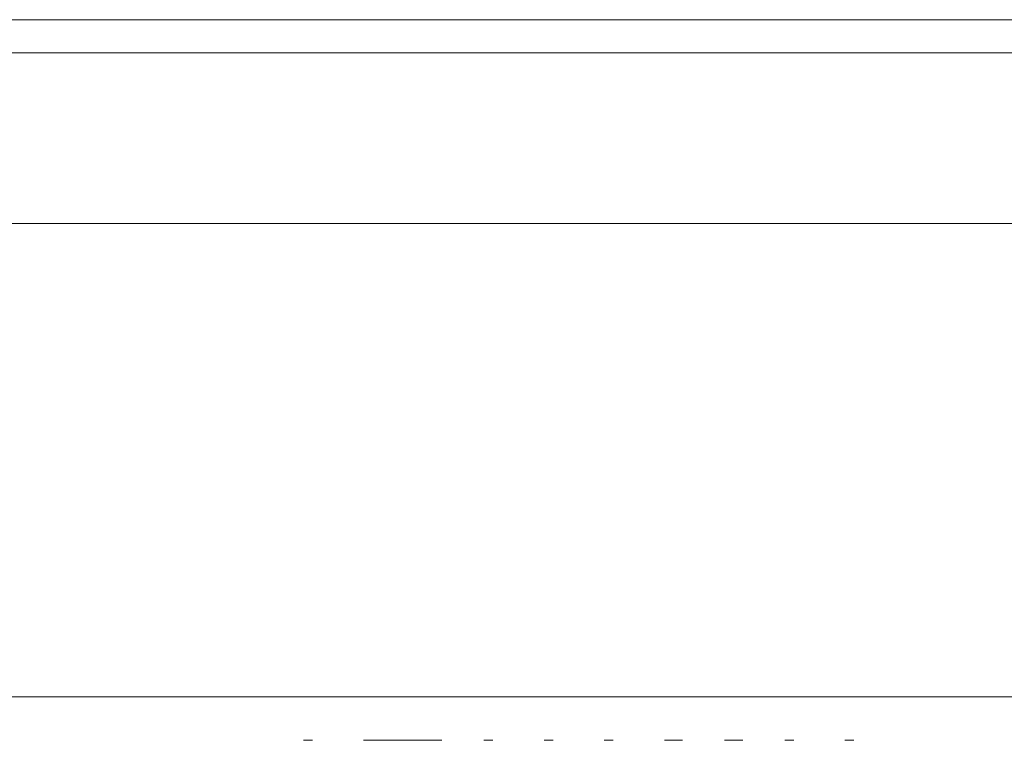
# Model space of a CAD drawing. Units: millimetres. Extents: x 0 to 7170, y 0 to 297.
# Drawn here: x 6031 to 6048, y 205 to 217 of the extents above; entities that cross this region are included whole.
import ezdxf

# ---------------------------------------------------------------- set-up
doc = ezdxf.new("R2010")
doc.units = ezdxf.units.MM
doc.layers.add('1 Основная', color=30, linetype='Continuous', lineweight=50)

msp = doc.modelspace()

# ---------------------------------------------------------------- linework, layer by layer
at = {"layer": '1 Основная', "linetype": 'Continuous', "lineweight": 0, "ltscale": 4}
for p, q in [((6015.36, 217.4), (6120.645, 217.4)), ((6015.36, 217.4), (6120.64, 217.4)), ((6036.225, 205.228), (6036.378, 205.228)), ((6037.241, 205.228), (6038.563, 205.228)), ((6039.273, 205.228), (6039.426, 205.228)), ((6040.289, 205.228), (6040.442, 205.228)), ((6041.305, 205.228), (6041.458, 205.228)), ((6042.321, 205.228), (6042.627, 205.228)), ((6043.337, 205.228), (6043.643, 205.228)), ((6044.353, 205.228), (6044.506, 205.228)), ((6045.369, 205.228), (6045.522, 205.228))]:
    msp.add_line(p, q, dxfattribs=at)
for points in [[(6014.692, 217.178), (6014.138, 216.84), (6121.867, 216.84)], [(6119.986, 205.96), (6119.986, 213.96), (6015.562, 213.96), (6015.562, 205.96), (6119.562, 205.96)]]:
    msp.add_lwpolyline(points, dxfattribs=at)

doc.saveas('drawing.dxf')
